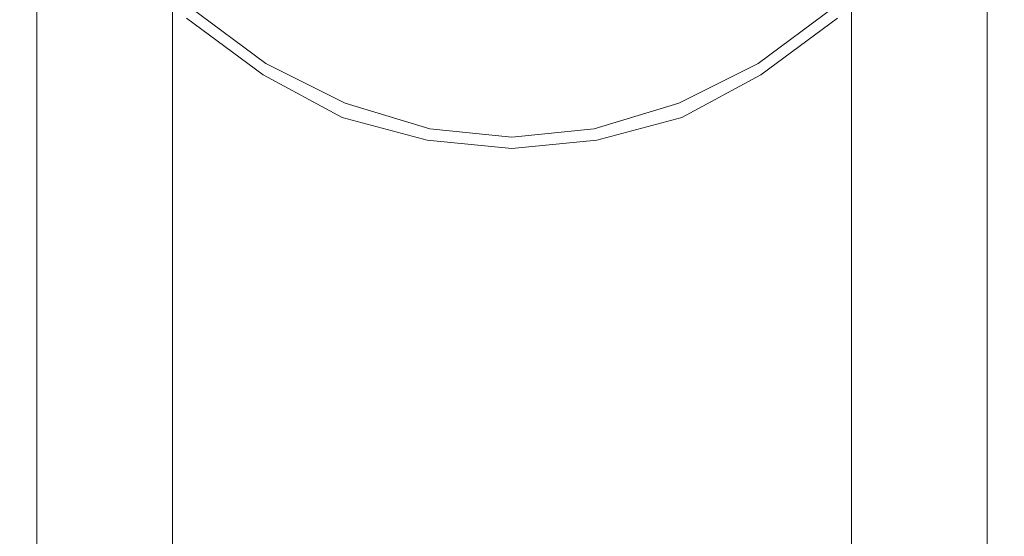
# Model space of a CAD drawing. Extents: x -30 to 30, y -294 to 0.
# Drawn here: x -17 to 17, y -150 to -132 of the extents above; entities that cross this region are included whole.
import ezdxf

# ---------------------------------------------------------------- set-up
doc = ezdxf.new("R2010")
doc.units = 0
doc.header["$LTSCALE"] = 500
doc.header["$MEASUREMENT"] = 0
doc.layers.add('CHROM', color=7, linetype='Continuous')

msp = doc.modelspace()

# ---------------------------------------------------------------- linework, layer by layer
at = {"layer": 'CHROM', "lineweight": 0}
for points, invisible_edges in [([(-10.6, -124.2, 91.6), (-12.3, -124.3, 91.5), (-12.3, -133.2, 98.9), (-10.6, -133.1, 99.1)], 15), ([(-8.7, -124.2, 91.8), (-10.6, -124.2, 91.6), (-10.6, -133.1, 99.1), (-8.7, -133.1, 99.2)], 15), ([(-8.7, -124.2, 91.8), (-8.7, -133.1, 99.2), (-6.6, -133.1, 99.3), (-6.6, -124.1, 91.9)], 15), ([(-6.6, -124.1, 91.9), (-6.6, -133.1, 99.3), (-4.5, -133, 99.4), (-4.5, -124.1, 91.9)], 15), ([(-2.2, -124.1, 92), (-4.5, -124.1, 91.9), (-4.5, -133, 99.4), (-2.2, -133, 99.5)], 15), ([(0, -124.1, 92), (-2.2, -124.1, 92), (-2.2, -133, 99.5), (0, -133, 99.5)], 15), ([(0, -124.1, 92), (0, -133, 99.5), (2.2, -133, 99.5), (2.2, -124.1, 92)], 15), ([(2.2, -124.1, 92), (2.2, -133, 99.5), (4.5, -133, 99.4), (4.5, -124.1, 91.9)], 15), ([(6.6, -124.1, 91.9), (4.5, -124.1, 91.9), (4.5, -133, 99.4), (6.6, -133.1, 99.3)], 15), ([(8.7, -124.2, 91.8), (6.6, -124.1, 91.9), (6.6, -133.1, 99.3), (8.7, -133.1, 99.2)], 15), ([(8.7, -124.2, 91.8), (8.7, -133.1, 99.2), (10.6, -133.1, 99.1), (10.6, -124.2, 91.6)], 15), ([(10.6, -124.2, 91.6), (10.6, -133.1, 99.1), (12.3, -133.2, 98.9), (12.3, -124.3, 91.5)], 15), ([(-15, -124.5, 91), (-16, -124.6, 90.6), (-16, -133.5, 98.1), (-15, -133.4, 98.5)], 15), ([(-15, -124.5, 91), (-15, -133.4, 98.5), (-13.8, -133.3, 98.8), (-13.8, -124.4, 91.3)], 15), ([(-13.8, -124.4, 91.3), (-13.8, -133.3, 98.8), (-12.3, -133.2, 98.9), (-12.3, -124.3, 91.5)], 15), ([(13.8, -124.4, 91.3), (12.3, -124.3, 91.5), (12.3, -133.2, 98.9), (13.8, -133.3, 98.8)], 15), ([(15, -124.5, 91), (13.8, -124.4, 91.3), (13.8, -133.3, 98.8), (15, -133.4, 98.5)], 15), ([(15, -124.5, 91), (15, -133.4, 98.5), (16, -133.5, 98.1), (16, -124.6, 90.6)], 15), ([(-17.2, -125, 89.4), (-17.2, -133.9, 96.9), (-16.8, -133.7, 97.6), (-16.8, -124.8, 90.1)], 11), ([(-16, -124.6, 90.6), (-16.8, -124.8, 90.1), (-16.8, -133.7, 97.6), (-16, -133.5, 98.1)], 15), ([(16, -124.6, 90.6), (16, -133.5, 98.1), (16.8, -133.7, 97.6), (16.8, -124.8, 90.1)], 15), ([(17.2, -125, 89.4), (16.8, -124.8, 90.1), (16.8, -133.7, 97.6), (17.2, -133.9, 96.9)], 13), ([(-17.4, -125.3, 88.4), (-17.4, -134.2, 95.9), (-17.2, -133.9, 96.9), (-17.2, -125, 89.4)], 15), ([(17.4, -125.3, 88.4), (17.2, -125, 89.4), (17.2, -133.9, 96.9), (17.4, -134.2, 95.9)], 15), ([(-17.4, -125.3, 88.4), (-17.4, -125.6, 87.3), (-17.4, -134.5, 94.8), (-17.4, -134.2, 95.9)], 15), ([(-17.4, -125.6, 87.3), (-17.1, -126, 86), (-17.1, -135, 93.5), (-17.4, -134.5, 94.8)], 15), ([(17.4, -125.6, 87.3), (17.4, -134.5, 94.8), (17.1, -135, 93.5), (17.1, -126, 86)], 15), ([(17.4, -125.3, 88.4), (17.4, -134.2, 95.9), (17.4, -134.5, 94.8), (17.4, -125.6, 87.3)], 15), ([(-16.8, -126.6, 84.5), (-16.8, -135.5, 92), (-17.1, -135, 93.5), (-17.1, -126, 86)], 15), ([(16.8, -126.6, 84.5), (17.1, -126, 86), (17.1, -135, 93.5), (16.8, -135.5, 92)], 15), ([(-16.1, -127.1, 82.9), (-16.1, -136, 90.4), (-16.8, -135.5, 92), (-16.8, -126.6, 84.5)], 15), ([(16.1, -127.1, 82.9), (16.8, -126.6, 84.5), (16.8, -135.5, 92), (16.1, -136, 90.4)], 15), ([(-11.7, -129.7, 141.1), (-8.9, -131.7, 141.1), (-9.1, -128.7, 141.2), (-11.9, -126.7, 141.2)], 15), ([(11.7, -129.7, 141.1), (11.9, -126.7, 141.2), (9.1, -128.7, 141.2), (8.9, -131.7, 141.1)], 15), ([(-16.1, -127.1, 82.9), (-15.2, -127.7, 81.2), (-15.2, -136.6, 88.7), (-16.1, -136, 90.4)], 15), ([(16.1, -127.1, 82.9), (16.1, -136, 90.4), (15.2, -136.6, 88.7), (15.2, -127.7, 81.2)], 15), ([(-15.2, -127.7, 81.2), (-13.8, -128.3, 79.5), (-13.8, -137.2, 87), (-15.2, -136.6, 88.7)], 15), ([(15.2, -127.7, 81.2), (15.2, -136.6, 88.7), (13.8, -137.2, 87), (13.8, -128.3, 79.5)], 15), ([(-12, -128.9, 77.8), (-12, -137.8, 85.3), (-13.8, -137.2, 87), (-13.8, -128.3, 79.5)], 15), ([(-8.8, -131.1, 138.1), (-8.9, -128.1, 138), (-6, -129.5, 138), (-5.9, -132.6, 138.1)], 15), ([(8.8, -131.1, 138.1), (5.9, -132.6, 138.1), (6, -129.5, 138), (8.9, -128.1, 138)], 15), ([(12, -128.9, 77.8), (13.8, -128.3, 79.5), (13.8, -137.2, 87), (12, -137.8, 85.3)], 15), ([(-8.9, -131.7, 141.1), (-6, -133.1, 141.1), (-6.1, -130.1, 141.2), (-9.1, -128.7, 141.2)], 15), ([(8.9, -131.7, 141.1), (9.1, -128.7, 141.2), (6.1, -130.1, 141.2), (6, -133.1, 141.1)], 15), ([(-9.8, -129.4, 76.3), (-9.8, -138.3, 83.8), (-12, -137.8, 85.3), (-12, -128.9, 77.8)], 11), ([(9.8, -129.4, 76.3), (12, -128.9, 77.8), (12, -137.8, 85.3), (9.8, -138.3, 83.8)], 13), ([(-11.4, -130.7, 138.2), (-11.5, -129.2, 138.1), (-8.8, -131.1, 138.1), (-8.7, -132.6, 138.2)], 15), ([(-9.8, -129.4, 76.3), (-7.3, -129.8, 75), (-7.3, -138.7, 82.5), (-9.8, -138.3, 83.8)], 15), ([(9.8, -129.4, 76.3), (9.8, -138.3, 83.8), (7.3, -138.7, 82.5), (7.3, -129.8, 75)], 15), ([(11.4, -130.7, 138.2), (8.7, -132.6, 138.2), (8.8, -131.1, 138.1), (11.5, -129.2, 138.1)], 15), ([(-11.6, -131.2, 141), (-8.9, -133.2, 141), (-8.9, -131.7, 141.1), (-11.7, -129.7, 141.1)], 15), ([(-7.3, -129.8, 75), (-4.8, -130.1, 74), (-4.8, -139.1, 81.4), (-7.3, -138.7, 82.5)], 15), ([(-3, -133.4, 138.1), (-5.9, -132.6, 138.1), (-6, -129.5, 138), (-3, -130.4, 138)], 15), ([(3, -133.4, 138.1), (3, -130.4, 138), (6, -129.5, 138), (5.9, -132.6, 138.1)], 15), ([(7.3, -129.8, 75), (7.3, -138.7, 82.5), (4.8, -139.1, 81.4), (4.8, -130.1, 74)], 15), ([(11.6, -131.2, 141), (11.7, -129.7, 141.1), (8.9, -131.7, 141.1), (8.9, -133.2, 141)], 15), ([(-3, -134, 141.1), (-3.1, -131, 141.2), (-6.1, -130.1, 141.2), (-6, -133.1, 141.1)], 15), ([(-2.4, -130.3, 73.4), (-2.4, -139.2, 80.8), (-4.8, -139.1, 81.4), (-4.8, -130.1, 74)], 15), ([(2.4, -130.3, 73.4), (4.8, -130.1, 74), (4.8, -139.1, 81.4), (2.4, -139.2, 80.8)], 15), ([(3, -134, 141.1), (6, -133.1, 141.1), (6.1, -130.1, 141.2), (3.1, -131, 141.2)], 15), ([(0, -133.7, 138.1), (-3, -133.4, 138.1), (-3, -130.4, 138), (0, -130.7, 138)], 15), ([(0, -130.4, 73.2), (0, -139.3, 80.6), (-2.4, -139.2, 80.8), (-2.4, -130.3, 73.4)], 15), ([(0, -130.4, 73.2), (2.4, -130.3, 73.4), (2.4, -139.2, 80.8), (0, -139.3, 80.6)], 15), ([(0, -133.7, 138.1), (0, -130.7, 138), (3, -130.4, 138), (3, -133.4, 138.1)], 15), ([(-11.4, -130.7, 138.2), (-8.7, -132.6, 138.2), (-8.7, -133.2, 138.4), (-11.4, -131.2, 138.4)], 11), ([(11.4, -130.7, 138.2), (11.4, -131.2, 138.4), (8.7, -133.2, 138.4), (8.7, -132.6, 138.2)], 13), ([(-8.7, -132.6, 138.2), (-8.8, -131.1, 138.1), (-5.9, -132.6, 138.1), (-5.9, -134.1, 138.2)], 15), ([(0, -134.3, 141.1), (0, -131.3, 141.2), (-3.1, -131, 141.2), (-3, -134, 141.1)], 15), ([(0, -134.3, 141.1), (3, -134, 141.1), (3.1, -131, 141.2), (0, -131.3, 141.2)], 15), ([(8.7, -132.6, 138.2), (5.9, -134.1, 138.2), (5.9, -132.6, 138.1), (8.8, -131.1, 138.1)], 15), ([(-11.6, -131.2, 141), (-11.5, -131.6, 140.8), (-8.8, -133.6, 140.8), (-8.9, -133.2, 141)], 13), ([(-11.5, -131.4, 139.6), (-11.4, -131.3, 139.1), (-8.7, -133.3, 139.1), (-8.8, -133.4, 139.6)], 15), ([(-11.5, -131.4, 139.6), (-8.8, -133.4, 139.6), (-8.8, -133.5, 140.1), (-11.5, -131.5, 140.1)], 15), ([(-11.5, -131.5, 140.1), (-8.8, -133.5, 140.1), (-8.8, -133.6, 140.5), (-11.5, -131.6, 140.5)], 15), ([(-11.4, -131.2, 138.4), (-8.7, -133.2, 138.4), (-8.7, -133.2, 138.7), (-11.4, -131.3, 138.7)], 7), ([(-11.4, -131.3, 139.1), (-11.4, -131.3, 138.7), (-8.7, -133.2, 138.7), (-8.7, -133.3, 139.1)], 15), ([(11.4, -131.2, 138.4), (11.4, -131.3, 138.7), (8.7, -133.2, 138.7), (8.7, -133.2, 138.4)], 15), ([(11.5, -131.4, 139.6), (8.8, -133.4, 139.6), (8.7, -133.3, 139.1), (11.4, -131.3, 139.1)], 15), ([(11.4, -131.3, 139.1), (8.7, -133.3, 139.1), (8.7, -133.2, 138.7), (11.4, -131.3, 138.7)], 15), ([(11.6, -131.2, 141), (8.9, -133.2, 141), (8.8, -133.6, 140.8), (11.5, -131.6, 140.8)], 11), ([(11.5, -131.4, 139.6), (11.5, -131.5, 140.1), (8.8, -133.5, 140.1), (8.8, -133.4, 139.6)], 15), ([(11.5, -131.5, 140.1), (11.5, -131.6, 140.5), (8.8, -133.6, 140.5), (8.8, -133.5, 140.1)], 15), ([(-11.5, -131.6, 140.8), (-11.5, -131.6, 140.5), (-8.8, -133.6, 140.5), (-8.8, -133.6, 140.8)], 15), ([(-8.9, -133.2, 141), (-6, -134.6, 141), (-6, -133.1, 141.1), (-8.9, -131.7, 141.1)], 15), ([(8.9, -133.2, 141), (8.9, -131.7, 141.1), (6, -133.1, 141.1), (6, -134.6, 141)], 15), ([(11.5, -131.6, 140.8), (8.8, -133.6, 140.8), (8.8, -133.6, 140.5), (11.5, -131.6, 140.5)], 15), ([(-8.7, -132.6, 138.2), (-5.9, -134.1, 138.2), (-5.9, -134.6, 138.4), (-8.7, -133.2, 138.4)], 11), ([(-2.9, -134.9, 138.2), (-5.9, -134.1, 138.2), (-5.9, -132.6, 138.1), (-3, -133.4, 138.1)], 15), ([(2.9, -134.9, 138.2), (3, -133.4, 138.1), (5.9, -132.6, 138.1), (5.9, -134.1, 138.2)], 15), ([(8.7, -132.6, 138.2), (8.7, -133.2, 138.4), (5.9, -134.6, 138.4), (5.9, -134.1, 138.2)], 13), ([(-13.8, -142.4, 105.9), (-12.3, -142.3, 106.1), (-12.3, -133.2, 98.9), (-13.8, -133.3, 98.8)], 15), ([(-10.6, -142.3, 106.3), (-10.6, -133.1, 99.1), (-12.3, -133.2, 98.9), (-12.3, -142.3, 106.1)], 15), ([(-8.7, -142.2, 106.4), (-8.7, -133.1, 99.2), (-10.6, -133.1, 99.1), (-10.6, -142.3, 106.3)], 15), ([(-8.9, -133.2, 141), (-8.8, -133.6, 140.8), (-6, -135.1, 140.8), (-6, -134.6, 141)], 13), ([(-8.7, -142.2, 106.4), (-6.6, -142.2, 106.5), (-6.6, -133.1, 99.3), (-8.7, -133.1, 99.2)], 15), ([(-8.7, -133.2, 138.4), (-5.9, -134.6, 138.4), (-5.9, -134.7, 138.7), (-8.7, -133.2, 138.7)], 15), ([(-8.7, -133.3, 139.1), (-8.7, -133.2, 138.7), (-5.9, -134.7, 138.7), (-5.9, -134.7, 139.1)], 15), ([(-6.6, -142.2, 106.5), (-4.5, -142.2, 106.6), (-4.5, -133, 99.4), (-6.6, -133.1, 99.3)], 15), ([(-3, -135.5, 141), (-3, -134, 141.1), (-6, -133.1, 141.1), (-6, -134.6, 141)], 15), ([(-2.2, -142.1, 106.7), (-2.2, -133, 99.5), (-4.5, -133, 99.4), (-4.5, -142.2, 106.6)], 15), ([(0, -142.1, 106.7), (0, -133, 99.5), (-2.2, -133, 99.5), (-2.2, -142.1, 106.7)], 15), ([(0, -142.1, 106.7), (2.2, -142.1, 106.7), (2.2, -133, 99.5), (0, -133, 99.5)], 15), ([(2.2, -142.1, 106.7), (4.5, -142.2, 106.6), (4.5, -133, 99.4), (2.2, -133, 99.5)], 15), ([(3, -135.5, 141), (6, -134.6, 141), (6, -133.1, 141.1), (3, -134, 141.1)], 15), ([(6.6, -142.2, 106.5), (6.6, -133.1, 99.3), (4.5, -133, 99.4), (4.5, -142.2, 106.6)], 15), ([(8.7, -133.2, 138.4), (8.7, -133.2, 138.7), (5.9, -134.7, 138.7), (5.9, -134.6, 138.4)], 15), ([(8.7, -133.3, 139.1), (5.9, -134.7, 139.1), (5.9, -134.7, 138.7), (8.7, -133.2, 138.7)], 15), ([(8.9, -133.2, 141), (6, -134.6, 141), (6, -135.1, 140.8), (8.8, -133.6, 140.8)], 11), ([(8.7, -142.2, 106.4), (8.7, -133.1, 99.2), (6.6, -133.1, 99.3), (6.6, -142.2, 106.5)], 15), ([(8.7, -142.2, 106.4), (10.6, -142.3, 106.3), (10.6, -133.1, 99.1), (8.7, -133.1, 99.2)], 15), ([(10.6, -142.3, 106.3), (12.3, -142.3, 106.1), (12.3, -133.2, 98.9), (10.6, -133.1, 99.1)], 15), ([(13.8, -142.4, 105.9), (13.8, -133.3, 98.8), (12.3, -133.2, 98.9), (12.3, -142.3, 106.1)], 15), ([(-16, -142.6, 105.3), (-16, -133.5, 98.1), (-16.8, -133.7, 97.6), (-16.8, -142.8, 104.8)], 15), ([(-15, -142.5, 105.7), (-15, -133.4, 98.5), (-16, -133.5, 98.1), (-16, -142.6, 105.3)], 15), ([(-15, -142.5, 105.7), (-13.8, -142.4, 105.9), (-13.8, -133.3, 98.8), (-15, -133.4, 98.5)], 15), ([(-8.8, -133.4, 139.6), (-8.7, -133.3, 139.1), (-5.9, -134.7, 139.1), (-5.9, -134.8, 139.6)], 15), ([(-8.8, -133.4, 139.6), (-5.9, -134.8, 139.6), (-5.9, -134.9, 140.1), (-8.8, -133.5, 140.1)], 15), ([(-8.8, -133.5, 140.1), (-5.9, -134.9, 140.1), (-5.9, -135, 140.5), (-8.8, -133.6, 140.5)], 15), ([(-8.8, -133.6, 140.8), (-8.8, -133.6, 140.5), (-5.9, -135, 140.5), (-6, -135.1, 140.8)], 15), ([(0, -135.2, 138.2), (-2.9, -134.9, 138.2), (-3, -133.4, 138.1), (0, -133.7, 138.1)], 15), ([(0, -135.2, 138.2), (0, -133.7, 138.1), (3, -133.4, 138.1), (2.9, -134.9, 138.2)], 15), ([(8.8, -133.4, 139.6), (5.9, -134.8, 139.6), (5.9, -134.7, 139.1), (8.7, -133.3, 139.1)], 15), ([(8.8, -133.4, 139.6), (8.8, -133.5, 140.1), (5.9, -134.9, 140.1), (5.9, -134.8, 139.6)], 15), ([(8.8, -133.5, 140.1), (8.8, -133.6, 140.5), (5.9, -135, 140.5), (5.9, -134.9, 140.1)], 15), ([(8.8, -133.6, 140.8), (6, -135.1, 140.8), (5.9, -135, 140.5), (8.8, -133.6, 140.5)], 15), ([(15, -142.5, 105.7), (15, -133.4, 98.5), (13.8, -133.3, 98.8), (13.8, -142.4, 105.9)], 15), ([(15, -142.5, 105.7), (16, -142.6, 105.3), (16, -133.5, 98.1), (15, -133.4, 98.5)], 15), ([(16, -142.6, 105.3), (16.8, -142.8, 104.8), (16.8, -133.7, 97.6), (16, -133.5, 98.1)], 15), ([(-17.4, -143.3, 103.1), (-17.2, -143, 104.1), (-17.2, -133.9, 96.9), (-17.4, -134.2, 95.9)], 15), ([(-17.2, -143, 104.1), (-16.8, -142.8, 104.8), (-16.8, -133.7, 97.6), (-17.2, -133.9, 96.9)], 13), ([(17.2, -143, 104.1), (17.2, -133.9, 96.9), (16.8, -133.7, 97.6), (16.8, -142.8, 104.8)], 11), ([(17.4, -143.3, 103.1), (17.4, -134.2, 95.9), (17.2, -133.9, 96.9), (17.2, -143, 104.1)], 15), ([(-17.4, -143.3, 103.1), (-17.4, -134.2, 95.9), (-17.4, -134.5, 94.8), (-17.4, -143.7, 102)], 15), ([(-2.9, -134.9, 138.2), (-2.9, -135.5, 138.4), (-5.9, -134.6, 138.4), (-5.9, -134.1, 138.2)], 13), ([(0, -135.8, 141), (0, -134.3, 141.1), (-3, -134, 141.1), (-3, -135.5, 141)], 15), ([(0, -135.8, 141), (3, -135.5, 141), (3, -134, 141.1), (0, -134.3, 141.1)], 15), ([(2.9, -134.9, 138.2), (5.9, -134.1, 138.2), (5.9, -134.6, 138.4), (2.9, -135.5, 138.4)], 11), ([(17.4, -143.3, 103.1), (17.4, -143.7, 102), (17.4, -134.5, 94.8), (17.4, -134.2, 95.9)], 15), ([(-17.4, -143.7, 102), (-17.4, -134.5, 94.8), (-17.1, -135, 93.5), (-17.1, -144.1, 100.7)], 15), ([(-3, -135.5, 141), (-6, -134.6, 141), (-6, -135.1, 140.8), (-3, -135.9, 140.8)], 11), ([(-2.9, -135.5, 138.4), (-2.9, -135.5, 138.7), (-5.9, -134.7, 138.7), (-5.9, -134.6, 138.4)], 15), ([(2.9, -135.5, 138.4), (5.9, -134.6, 138.4), (5.9, -134.7, 138.7), (2.9, -135.5, 138.7)], 15), ([(3, -135.5, 141), (3, -135.9, 140.8), (6, -135.1, 140.8), (6, -134.6, 141)], 13), ([(17.4, -143.7, 102), (17.1, -144.1, 100.7), (17.1, -135, 93.5), (17.4, -134.5, 94.8)], 15), ([(-16.8, -144.6, 99.2), (-17.1, -144.1, 100.7), (-17.1, -135, 93.5), (-16.8, -135.5, 92)], 15), ([(-3, -135.9, 140.8), (-6, -135.1, 140.8), (-5.9, -135, 140.5), (-3, -135.9, 140.5)], 15), ([(-3, -135.7, 139.6), (-5.9, -134.8, 139.6), (-5.9, -134.7, 139.1), (-2.9, -135.6, 139.1)], 15), ([(-2.9, -135.6, 139.1), (-5.9, -134.7, 139.1), (-5.9, -134.7, 138.7), (-2.9, -135.5, 138.7)], 15), ([(-3, -135.7, 139.6), (-3, -135.8, 140.1), (-5.9, -134.9, 140.1), (-5.9, -134.8, 139.6)], 15), ([(-3, -135.8, 140.1), (-3, -135.9, 140.5), (-5.9, -135, 140.5), (-5.9, -134.9, 140.1)], 15), ([(0, -135.2, 138.2), (0, -135.8, 138.4), (-2.9, -135.5, 138.4), (-2.9, -134.9, 138.2)], 13), ([(0, -135.2, 138.2), (2.9, -134.9, 138.2), (2.9, -135.5, 138.4), (0, -135.8, 138.4)], 11), ([(3, -135.7, 139.6), (2.9, -135.6, 139.1), (5.9, -134.7, 139.1), (5.9, -134.8, 139.6)], 15), ([(2.9, -135.6, 139.1), (2.9, -135.5, 138.7), (5.9, -134.7, 138.7), (5.9, -134.7, 139.1)], 15), ([(3, -135.7, 139.6), (5.9, -134.8, 139.6), (5.9, -134.9, 140.1), (3, -135.8, 140.1)], 15), ([(3, -135.8, 140.1), (5.9, -134.9, 140.1), (5.9, -135, 140.5), (3, -135.9, 140.5)], 15), ([(3, -135.9, 140.8), (3, -135.9, 140.5), (5.9, -135, 140.5), (6, -135.1, 140.8)], 15), ([(16.8, -144.6, 99.2), (16.8, -135.5, 92), (17.1, -135, 93.5), (17.1, -144.1, 100.7)], 15), ([(-16.1, -145.2, 97.6), (-16.8, -144.6, 99.2), (-16.8, -135.5, 92), (-16.1, -136, 90.4)], 15), ([(0, -135.8, 141), (-3, -135.5, 141), (-3, -135.9, 140.8), (0, -136.2, 140.8)], 11), ([(0, -136, 139.6), (-3, -135.7, 139.6), (-2.9, -135.6, 139.1), (0, -135.9, 139.1)], 15), ([(0, -136, 139.6), (0, -136.1, 140.1), (-3, -135.8, 140.1), (-3, -135.7, 139.6)], 15), ([(0, -135.8, 138.4), (0, -135.8, 138.7), (-2.9, -135.5, 138.7), (-2.9, -135.5, 138.4)], 15), ([(0, -135.9, 139.1), (-2.9, -135.6, 139.1), (-2.9, -135.5, 138.7), (0, -135.8, 138.7)], 15), ([(0, -135.8, 141), (0, -136.2, 140.8), (3, -135.9, 140.8), (3, -135.5, 141)], 13), ([(0, -135.8, 138.4), (2.9, -135.5, 138.4), (2.9, -135.5, 138.7), (0, -135.8, 138.7)], 15), ([(0, -135.9, 139.1), (0, -135.8, 138.7), (2.9, -135.5, 138.7), (2.9, -135.6, 139.1)], 15), ([(0, -136, 139.6), (0, -135.9, 139.1), (2.9, -135.6, 139.1), (3, -135.7, 139.6)], 15), ([(0, -136, 139.6), (3, -135.7, 139.6), (3, -135.8, 140.1), (0, -136.1, 140.1)], 15), ([(16.1, -145.2, 97.6), (16.1, -136, 90.4), (16.8, -135.5, 92), (16.8, -144.6, 99.2)], 15), ([(-16.1, -145.2, 97.6), (-16.1, -136, 90.4), (-15.2, -136.6, 88.7), (-15.2, -145.7, 95.9)], 15), ([(0, -136.1, 140.1), (0, -136.2, 140.5), (-3, -135.9, 140.5), (-3, -135.8, 140.1)], 15), ([(0, -136.2, 140.8), (-3, -135.9, 140.8), (-3, -135.9, 140.5), (0, -136.2, 140.5)], 15), ([(0, -136.1, 140.1), (3, -135.8, 140.1), (3, -135.9, 140.5), (0, -136.2, 140.5)], 15), ([(0, -136.2, 140.8), (0, -136.2, 140.5), (3, -135.9, 140.5), (3, -135.9, 140.8)], 15), ([(16.1, -145.2, 97.6), (15.2, -145.7, 95.9), (15.2, -136.6, 88.7), (16.1, -136, 90.4)], 15), ([(-15.2, -145.7, 95.9), (-15.2, -136.6, 88.7), (-13.8, -137.2, 87), (-13.8, -146.3, 94.2)], 15), ([(15.2, -145.7, 95.9), (13.8, -146.3, 94.2), (13.8, -137.2, 87), (15.2, -136.6, 88.7)], 15), ([(-12, -146.9, 92.5), (-13.8, -146.3, 94.2), (-13.8, -137.2, 87), (-12, -137.8, 85.3)], 15), ([(12, -146.9, 92.5), (12, -137.8, 85.3), (13.8, -137.2, 87), (13.8, -146.3, 94.2)], 15), ([(-9.8, -147.4, 91), (-12, -146.9, 92.5), (-12, -137.8, 85.3), (-9.8, -138.3, 83.8)], 13), ([(9.8, -147.4, 91), (9.8, -138.3, 83.8), (12, -137.8, 85.3), (12, -146.9, 92.5)], 11), ([(-9.8, -147.4, 91), (-9.8, -138.3, 83.8), (-7.3, -138.7, 82.5), (-7.3, -147.9, 89.7)], 15), ([(9.8, -147.4, 91), (7.3, -147.9, 89.7), (7.3, -138.7, 82.5), (9.8, -138.3, 83.8)], 15), ([(-7.3, -147.9, 89.7), (-7.3, -138.7, 82.5), (-4.8, -139.1, 81.4), (-4.8, -148.2, 88.6)], 15), ([(7.3, -147.9, 89.7), (4.8, -148.2, 88.6), (4.8, -139.1, 81.4), (7.3, -138.7, 82.5)], 15), ([(-2.4, -148.4, 88), (-4.8, -148.2, 88.6), (-4.8, -139.1, 81.4), (-2.4, -139.2, 80.8)], 15), ([(2.4, -148.4, 88), (2.4, -139.2, 80.8), (4.8, -139.1, 81.4), (4.8, -148.2, 88.6)], 15), ([(0, -148.4, 87.8), (-2.4, -148.4, 88), (-2.4, -139.2, 80.8), (0, -139.3, 80.6)], 15), ([(0, -148.4, 87.8), (0, -139.3, 80.6), (2.4, -139.2, 80.8), (2.4, -148.4, 88)], 15), ([(-13.8, -151.7, 112.8), (-12.3, -151.6, 113), (-12.3, -142.3, 106.1), (-13.8, -142.4, 105.9)], 15), ([(-10.6, -151.6, 113.2), (-10.6, -142.3, 106.3), (-12.3, -142.3, 106.1), (-12.3, -151.6, 113)], 15), ([(-8.7, -151.5, 113.3), (-8.7, -142.2, 106.4), (-10.6, -142.3, 106.3), (-10.6, -151.6, 113.2)], 15), ([(-8.7, -151.5, 113.3), (-6.6, -151.5, 113.4), (-6.6, -142.2, 106.5), (-8.7, -142.2, 106.4)], 15), ([(-6.6, -151.5, 113.4), (-4.5, -151.5, 113.5), (-4.5, -142.2, 106.6), (-6.6, -142.2, 106.5)], 15), ([(-2.2, -151.4, 113.6), (-2.2, -142.1, 106.7), (-4.5, -142.2, 106.6), (-4.5, -151.5, 113.5)], 15), ([(0, -151.4, 113.6), (0, -142.1, 106.7), (-2.2, -142.1, 106.7), (-2.2, -151.4, 113.6)], 15), ([(0, -151.4, 113.6), (2.2, -151.4, 113.6), (2.2, -142.1, 106.7), (0, -142.1, 106.7)], 15), ([(2.2, -151.4, 113.6), (4.5, -151.5, 113.5), (4.5, -142.2, 106.6), (2.2, -142.1, 106.7)], 15), ([(6.6, -151.5, 113.4), (6.6, -142.2, 106.5), (4.5, -142.2, 106.6), (4.5, -151.5, 113.5)], 15), ([(8.7, -151.5, 113.3), (8.7, -142.2, 106.4), (6.6, -142.2, 106.5), (6.6, -151.5, 113.4)], 15), ([(8.7, -151.5, 113.3), (10.6, -151.6, 113.2), (10.6, -142.3, 106.3), (8.7, -142.2, 106.4)], 15), ([(10.6, -151.6, 113.2), (12.3, -151.6, 113), (12.3, -142.3, 106.1), (10.6, -142.3, 106.3)], 15), ([(13.8, -151.7, 112.8), (13.8, -142.4, 105.9), (12.3, -142.3, 106.1), (12.3, -151.6, 113)], 15), ([(-16, -151.9, 112.2), (-16, -142.6, 105.3), (-16.8, -142.8, 104.8), (-16.8, -152.1, 111.7)], 15), ([(-15, -151.8, 112.6), (-15, -142.5, 105.7), (-16, -142.6, 105.3), (-16, -151.9, 112.2)], 15), ([(-15, -151.8, 112.6), (-13.8, -151.7, 112.8), (-13.8, -142.4, 105.9), (-15, -142.5, 105.7)], 15), ([(15, -151.8, 112.6), (15, -142.5, 105.7), (13.8, -142.4, 105.9), (13.8, -151.7, 112.8)], 15), ([(15, -151.8, 112.6), (16, -151.9, 112.2), (16, -142.6, 105.3), (15, -142.5, 105.7)], 15), ([(16, -151.9, 112.2), (16.8, -152.1, 111.7), (16.8, -142.8, 104.8), (16, -142.6, 105.3)], 15), ([(-17.4, -152.6, 110), (-17.2, -152.3, 111), (-17.2, -143, 104.1), (-17.4, -143.3, 103.1)], 15), ([(-17.2, -152.3, 111), (-16.8, -152.1, 111.7), (-16.8, -142.8, 104.8), (-17.2, -143, 104.1)], 13), ([(17.2, -152.3, 111), (17.2, -143, 104.1), (16.8, -142.8, 104.8), (16.8, -152.1, 111.7)], 11), ([(17.4, -152.6, 110), (17.4, -143.3, 103.1), (17.2, -143, 104.1), (17.2, -152.3, 111)], 15), ([(-17.4, -152.6, 110), (-17.4, -143.3, 103.1), (-17.4, -143.7, 102), (-17.4, -153, 108.9)], 15), ([(17.4, -152.6, 110), (17.4, -153, 108.9), (17.4, -143.7, 102), (17.4, -143.3, 103.1)], 15), ([(-17.4, -153, 108.9), (-17.4, -143.7, 102), (-17.1, -144.1, 100.7), (-17.1, -153.4, 107.6)], 15), ([(17.4, -153, 108.9), (17.1, -153.4, 107.6), (17.1, -144.1, 100.7), (17.4, -143.7, 102)], 15), ([(-16.8, -153.9, 106.1), (-17.1, -153.4, 107.6), (-17.1, -144.1, 100.7), (-16.8, -144.6, 99.2)], 15), ([(16.8, -153.9, 106.1), (16.8, -144.6, 99.2), (17.1, -144.1, 100.7), (17.1, -153.4, 107.6)], 15), ([(-16.1, -154.4, 104.5), (-16.8, -153.9, 106.1), (-16.8, -144.6, 99.2), (-16.1, -145.2, 97.6)], 15), ([(16.1, -154.4, 104.5), (16.1, -145.2, 97.6), (16.8, -144.6, 99.2), (16.8, -153.9, 106.1)], 15), ([(-16.1, -154.4, 104.5), (-16.1, -145.2, 97.6), (-15.2, -145.7, 95.9), (-15.2, -155, 102.8)], 15), ([(16.1, -154.4, 104.5), (15.2, -155, 102.8), (15.2, -145.7, 95.9), (16.1, -145.2, 97.6)], 15), ([(-15.2, -155, 102.8), (-15.2, -145.7, 95.9), (-13.8, -146.3, 94.2), (-13.8, -155.6, 101.1)], 15), ([(15.2, -155, 102.8), (13.8, -155.6, 101.1), (13.8, -146.3, 94.2), (15.2, -145.7, 95.9)], 15), ([(-12, -156.2, 99.4), (-13.8, -155.6, 101.1), (-13.8, -146.3, 94.2), (-12, -146.9, 92.5)], 15), ([(12, -156.2, 99.4), (12, -146.9, 92.5), (13.8, -146.3, 94.2), (13.8, -155.6, 101.1)], 15), ([(-9.8, -156.7, 97.9), (-12, -156.2, 99.4), (-12, -146.9, 92.5), (-9.8, -147.4, 91)], 13), ([(9.8, -156.7, 97.9), (9.8, -147.4, 91), (12, -146.9, 92.5), (12, -156.2, 99.4)], 11), ([(-9.8, -156.7, 97.9), (-9.8, -147.4, 91), (-7.3, -147.9, 89.7), (-7.3, -157.1, 96.6)], 15), ([(9.8, -156.7, 97.9), (7.3, -157.1, 96.6), (7.3, -147.9, 89.7), (9.8, -147.4, 91)], 15), ([(-7.3, -157.1, 96.6), (-7.3, -147.9, 89.7), (-4.8, -148.2, 88.6), (-4.8, -157.5, 95.5)], 15), ([(7.3, -157.1, 96.6), (4.8, -157.5, 95.5), (4.8, -148.2, 88.6), (7.3, -147.9, 89.7)], 15), ([(-2.4, -157.7, 94.9), (-4.8, -157.5, 95.5), (-4.8, -148.2, 88.6), (-2.4, -148.4, 88)], 15), ([(2.4, -157.7, 94.9), (2.4, -148.4, 88), (4.8, -148.2, 88.6), (4.8, -157.5, 95.5)], 15), ([(0, -157.7, 94.7), (-2.4, -157.7, 94.9), (-2.4, -148.4, 88), (0, -148.4, 87.8)], 15), ([(0, -157.7, 94.7), (0, -148.4, 87.8), (2.4, -148.4, 88), (2.4, -157.7, 94.9)], 15)]:
    msp.add_3dface(points, dxfattribs=dict(at, invisible_edges=invisible_edges))

doc.saveas('drawing.dxf')
